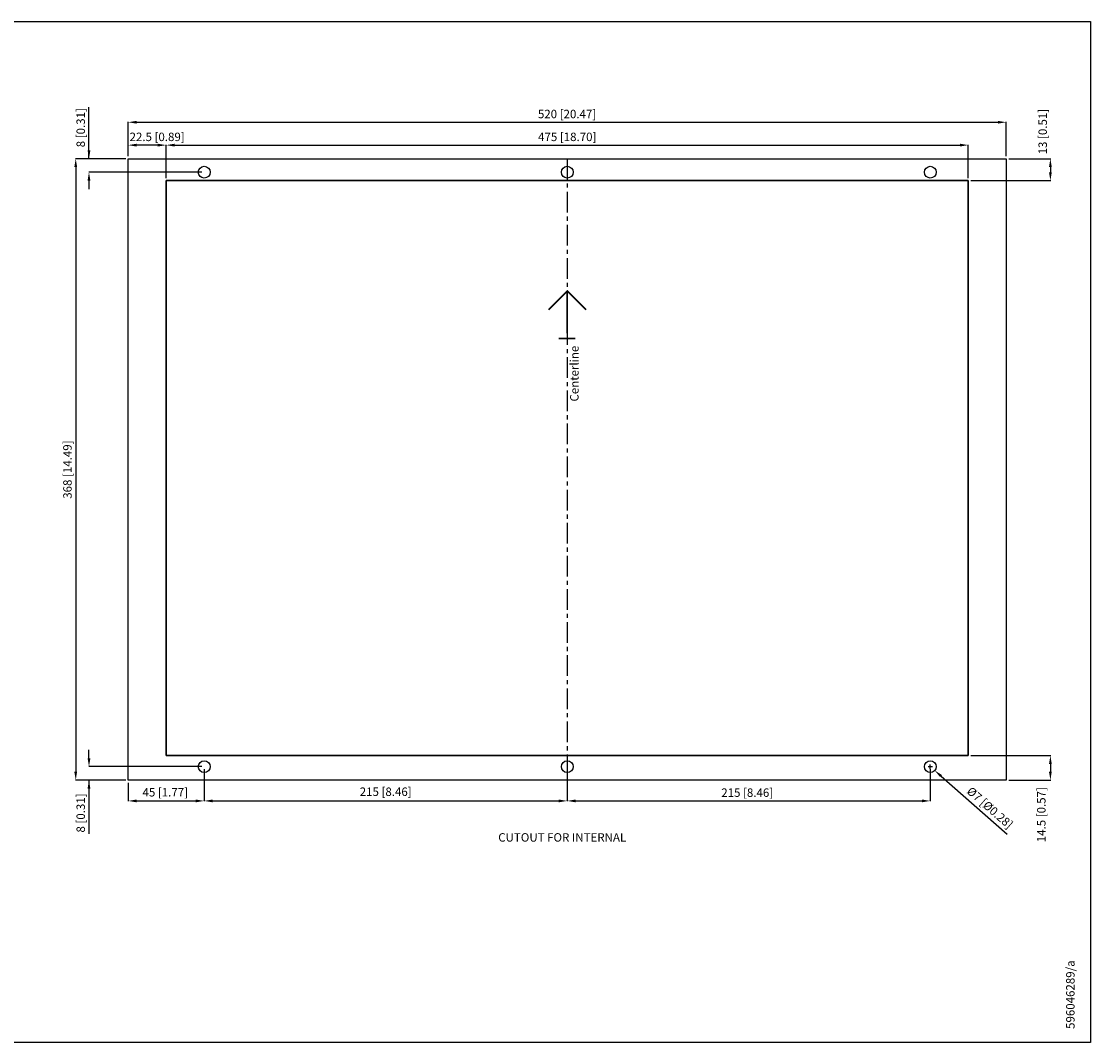
# Model space of a CAD drawing. Extents: x 82 to 1348, y 97 to 702.
# Drawn here: x 715 to 1348, y 97 to 702 of the extents above; entities that cross this region are included whole.
import ezdxf

# ---------------------------------------------------------------- set-up
doc = ezdxf.new("R2010")
doc.units = 0
doc.header["$LTSCALE"] = 32.67
doc.header["$PDMODE"] = 3
doc.header["$PDSIZE"] = 0.3125
doc.linetypes.add('CENTER', pattern=[0.6, 0.375, -0.075, 0.075, -0.075])
doc.layers.get('0').update_dxf_attribs({"linetype": 'CONTINUOUS'})
doc.layers.get('DEFPOINTS').update_dxf_attribs({"linetype": 'CONTINUOUS'})
for name, color, linetype in [('03___PRT_ALL_CURVES', 7, 'CONTINUOUS'), ('CENTERS', 3, 'CENTER'), ('DIMENSIONS', 2, 'CONTINUOUS'), ('TEXT', 171, 'CONTINUOUS')]:
    doc.layers.add(name, color=color, linetype=linetype)
doc.styles.get("Standard").update_dxf_attribs({"font": 'arial.ttf'})
doc.dimstyles.new('DUAL-DIM', dxfattribs={"dimtxt": 5, "dimasz": 5, "dimexe": 0.18, "dimexo": 1.5, "dimgap": 1, "dimtad": 1, "dimcen": 2.5, "dimclrt": 5, "dimazin": 3, "dimtfac": 1, "dimtofl": 0, "dimtmove": 0, "dimatfit": 3})

# ---------------------------------------------------------------- blocks, each defined once
blk = doc.blocks.new('*D123')
at = {"layer": 'DEFPOINTS', "color": 0}
for p in [(1298.05, 642.49), (778.05, 620.91), (1298.05, 620.91)]:
    blk.add_point(p, dxfattribs=at)
at = {"layer": 'DIMENSIONS', "color": 0, "linetype": 'BYBLOCK'}
for p, q in [((778.05, 622.41), (778.05, 642.67)), ((783.05, 642.49), (1293.05, 642.49)), ((1298.05, 622.41), (1298.05, 642.67))]:
    blk.add_line(p, q, dxfattribs=at)
at = {"layer": 'DIMENSIONS', "color": 0}
for points in [[(783.05, 643.32), (783.05, 641.66), (778.05, 642.49)], [(1293.05, 641.66), (1293.05, 643.32), (1298.05, 642.49)]]:
    blk.add_solid(points, dxfattribs=at)
at = {"layer": 'DIMENSIONS', "color": 5, "linetype": 'CONTINUOUS'}
blk.add_text('520 [20.47]', height=5, dxfattribs=at).set_placement((1020.67, 644.88))
blk = doc.blocks.new('*D124')
at = {"layer": 'DEFPOINTS', "color": 0}
for p in [(778.05, 628.94), (778.05, 620.91), (800.55, 607.91)]:
    blk.add_point(p, dxfattribs=at)
at = {"layer": 'DIMENSIONS', "color": 0, "linetype": 'BYBLOCK'}
for p, q in [((778.05, 622.41), (778.05, 629.12)), ((795.55, 628.94), (783.05, 628.94)), ((800.55, 609.41), (800.55, 629.12))]:
    blk.add_line(p, q, dxfattribs=at)
at = {"layer": 'DIMENSIONS', "color": 0}
for points in [[(783.05, 629.78), (783.05, 628.11), (778.05, 628.94)], [(795.55, 628.11), (795.55, 629.78), (800.55, 628.94)]]:
    blk.add_solid(points, dxfattribs=at)
at = {"layer": 'DIMENSIONS', "color": 5, "linetype": 'CONTINUOUS'}
blk.add_text('22.5 [0.89]', height=5, dxfattribs=at).set_placement((778.84, 631.34))
blk = doc.blocks.new('*D125')
at = {"layer": 'DEFPOINTS', "color": 0}
for p in [(1275.55, 628.94), (800.55, 607.91), (1275.55, 607.91)]:
    blk.add_point(p, dxfattribs=at)
at = {"layer": 'DIMENSIONS', "color": 0, "linetype": 'BYBLOCK'}
for p, q in [((800.55, 609.41), (800.55, 629.12)), ((805.55, 628.94), (1270.55, 628.94)), ((1275.55, 609.41), (1275.55, 629.12))]:
    blk.add_line(p, q, dxfattribs=at)
at = {"layer": 'DIMENSIONS', "color": 0}
for points in [[(805.55, 629.78), (805.55, 628.11), (800.55, 628.94)], [(1270.55, 628.11), (1270.55, 629.78), (1275.55, 628.94)]]:
    blk.add_solid(points, dxfattribs=at)
at = {"layer": 'DIMENSIONS', "color": 5, "linetype": 'CONTINUOUS'}
blk.add_text('475 [18.70]', height=5, dxfattribs=at).set_placement((1020.77, 631.34))
blk = doc.blocks.new('*D126')
at = {"layer": 'DEFPOINTS', "color": 0}
for p in [(778.05, 620.91), (746.95, 252.91), (778.05, 252.91)]:
    blk.add_point(p, dxfattribs=at)
at = {"layer": 'DIMENSIONS', "color": 0, "linetype": 'BYBLOCK'}
for p, q in [((776.55, 620.91), (746.77, 620.91)), ((746.95, 615.91), (746.95, 257.91)), ((776.55, 252.91), (746.77, 252.91))]:
    blk.add_line(p, q, dxfattribs=at)
at = {"layer": 'DIMENSIONS', "color": 0}
for points in [[(747.78, 615.91), (746.11, 615.91), (746.95, 620.91)], [(746.11, 257.91), (747.78, 257.91), (746.95, 252.91)]]:
    blk.add_solid(points, dxfattribs=at)
at = {"layer": 'DIMENSIONS', "color": 5, "linetype": 'CONTINUOUS'}
blk.add_text('368 [14.49]', height=5, rotation=90, dxfattribs=at).set_placement((744.55, 419.53))
blk = doc.blocks.new('*D127')
at = {"layer": 'DEFPOINTS', "color": 0}
for p in [(754.8, 260.91), (823.05, 260.91), (778.05, 252.91)]:
    blk.add_point(p, dxfattribs=at)
at = {"layer": 'DIMENSIONS', "color": 0, "linetype": 'BYBLOCK'}
for p, q in [((754.8, 265.91), (754.8, 270.91)), ((821.55, 260.91), (754.62, 260.91)), ((776.55, 252.91), (754.62, 252.91)), ((754.8, 252.91), (754.8, 221.17)), ((754.8, 247.91), (754.8, 242.91))]:
    blk.add_line(p, q, dxfattribs=at)
at = {"layer": 'DIMENSIONS', "color": 0}
for points in [[(753.97, 265.91), (755.63, 265.91), (754.8, 260.91)], [(755.63, 247.91), (753.97, 247.91), (754.8, 252.91)]]:
    blk.add_solid(points, dxfattribs=at)
at = {"layer": 'DIMENSIONS', "color": 5, "linetype": 'CONTINUOUS'}
blk.add_text('8 [0.31]', height=5, rotation=90, dxfattribs=at).set_placement((752.4, 221.88))
blk = doc.blocks.new('*D128')
at = {"layer": 'DEFPOINTS', "color": 0}
for p in [(778.05, 620.91), (754.8, 612.91), (823.05, 612.91)]:
    blk.add_point(p, dxfattribs=at)
at = {"layer": 'DIMENSIONS', "color": 0, "linetype": 'BYBLOCK'}
for p, q in [((754.8, 620.91), (754.8, 651.49)), ((754.8, 625.91), (754.8, 630.91)), ((776.55, 620.91), (754.62, 620.91)), ((821.55, 612.91), (754.62, 612.91)), ((754.8, 607.91), (754.8, 602.91))]:
    blk.add_line(p, q, dxfattribs=at)
at = {"layer": 'DIMENSIONS', "color": 0}
for points in [[(753.97, 625.91), (755.63, 625.91), (754.8, 620.91)], [(755.63, 607.91), (753.97, 607.91), (754.8, 612.91)]]:
    blk.add_solid(points, dxfattribs=at)
at = {"layer": 'DIMENSIONS', "color": 5, "linetype": 'CONTINUOUS'}
blk.add_text('8 [0.31]', height=5, rotation=90, dxfattribs=at).set_placement((752.4, 627.67))
blk = doc.blocks.new('*D129')
at = {"layer": 'DEFPOINTS', "color": 0}
for p in [(823.05, 260.91), (778.05, 252.91), (823.05, 240.62)]:
    blk.add_point(p, dxfattribs=at)
at = {"layer": 'DIMENSIONS', "color": 0, "linetype": 'BYBLOCK'}
for p, q in [((823.05, 259.41), (823.05, 240.44)), ((778.05, 251.41), (778.05, 240.44)), ((783.05, 240.62), (818.05, 240.62))]:
    blk.add_line(p, q, dxfattribs=at)
at = {"layer": 'DIMENSIONS', "color": 0}
for points in [[(783.05, 241.45), (783.05, 239.78), (778.05, 240.62)], [(818.05, 239.78), (818.05, 241.45), (823.05, 240.62)]]:
    blk.add_solid(points, dxfattribs=at)
at = {"layer": 'DIMENSIONS', "color": 5, "linetype": 'CONTINUOUS'}
blk.add_text('45 [1.77]', height=5, dxfattribs=at).set_placement((786.51, 243.23))
blk = doc.blocks.new('*D130')
at = {"layer": 'DEFPOINTS', "color": 0}
for p in [(823.05, 260.91), (1038.05, 260.91), (1038.05, 240.61)]:
    blk.add_point(p, dxfattribs=at)
at = {"layer": 'DIMENSIONS', "color": 0, "linetype": 'BYBLOCK'}
for p, q in [((823.05, 259.41), (823.05, 240.43)), ((1038.05, 259.41), (1038.05, 240.43)), ((828.05, 240.61), (1033.05, 240.61))]:
    blk.add_line(p, q, dxfattribs=at)
at = {"layer": 'DIMENSIONS', "color": 0}
for points in [[(828.05, 241.45), (828.05, 239.78), (823.05, 240.61)], [(1033.05, 239.78), (1033.05, 241.45), (1038.05, 240.61)]]:
    blk.add_solid(points, dxfattribs=at)
at = {"layer": 'DIMENSIONS', "color": 5, "linetype": 'CONTINUOUS'}
blk.add_text('215 [8.46]', height=5, dxfattribs=at).set_placement((915.15, 243.56))
blk = doc.blocks.new('*D131')
at = {"layer": 'DEFPOINTS', "color": 0}
for p in [(1038.05, 260.91), (1253.05, 260.91), (1253.05, 240.61)]:
    blk.add_point(p, dxfattribs=at)
at = {"layer": 'DIMENSIONS', "color": 0, "linetype": 'BYBLOCK'}
for p, q in [((1038.05, 259.41), (1038.05, 240.43)), ((1253.05, 259.41), (1253.05, 240.43)), ((1043.05, 240.61), (1248.05, 240.61))]:
    blk.add_line(p, q, dxfattribs=at)
at = {"layer": 'DIMENSIONS', "color": 0}
for points in [[(1043.05, 241.45), (1043.05, 239.78), (1038.05, 240.61)], [(1248.05, 239.78), (1248.05, 241.45), (1253.05, 240.61)]]:
    blk.add_solid(points, dxfattribs=at)
at = {"layer": 'DIMENSIONS', "color": 5, "linetype": 'CONTINUOUS'}
blk.add_text('215 [8.46]', height=5, dxfattribs=at).set_placement((1129.26, 243.01))
blk = doc.blocks.new('*D132')
at = {"layer": 'DEFPOINTS', "color": 0}
for p in [(1298.05, 620.91), (1275.55, 607.91), (1324.17, 607.91)]:
    blk.add_point(p, dxfattribs=at)
at = {"layer": 'DIMENSIONS', "color": 0, "linetype": 'BYBLOCK'}
for p, q in [((1299.55, 620.91), (1324.35, 620.91)), ((1324.17, 615.91), (1324.17, 612.91)), ((1277.05, 607.91), (1324.35, 607.91))]:
    blk.add_line(p, q, dxfattribs=at)
at = {"layer": 'DIMENSIONS', "color": 0}
for points in [[(1325, 615.91), (1323.33, 615.91), (1324.17, 620.91)], [(1323.33, 612.91), (1325, 612.91), (1324.17, 607.91)]]:
    blk.add_solid(points, dxfattribs=at)
at = {"layer": 'DIMENSIONS', "color": 5, "linetype": 'CONTINUOUS'}
blk.add_text('13 [0.51]', height=5, rotation=90, dxfattribs=at).set_placement((1322.11, 623.47))
blk = doc.blocks.new('*D133')
at = {"layer": 'DEFPOINTS', "color": 0}
for p in [(1275.55, 267.41), (1298.05, 252.91), (1324.17, 252.91)]:
    blk.add_point(p, dxfattribs=at)
at = {"layer": 'DIMENSIONS', "color": 0, "linetype": 'BYBLOCK'}
for p, q in [((1277.05, 267.41), (1324.35, 267.41)), ((1324.17, 262.41), (1324.17, 257.91)), ((1299.55, 252.91), (1324.35, 252.91))]:
    blk.add_line(p, q, dxfattribs=at)
at = {"layer": 'DIMENSIONS', "color": 0}
for points in [[(1325, 262.41), (1323.33, 262.41), (1324.17, 267.41)], [(1323.33, 257.91), (1325, 257.91), (1324.17, 252.91)]]:
    blk.add_solid(points, dxfattribs=at)
at = {"layer": 'DIMENSIONS', "color": 5, "linetype": 'CONTINUOUS'}
blk.add_text('14.5 [0.57]', height=5, rotation=90, dxfattribs=at).set_placement((1321.29, 216.14))
blk = doc.blocks.new('*D134')
at = {"layer": 'DEFPOINTS', "color": 0}
for p in [(1250.42, 263.22), (1255.68, 258.6)]:
    blk.add_point(p, dxfattribs=at)
at = {"layer": 'DIMENSIONS', "color": 0, "linetype": 'BYBLOCK'}
for p, q in [((1251.8, 260.91), (1254.3, 260.91)), ((1253.05, 259.66), (1253.05, 262.16)), ((1259.44, 255.31), (1298.65, 220.95))]:
    blk.add_line(p, q, dxfattribs=at)
at = {"layer": 'DIMENSIONS', "color": 0}
blk.add_solid([(1259.99, 255.93), (1258.89, 254.68), (1255.68, 258.6)], dxfattribs=at)
at = {"layer": 'DIMENSIONS', "color": 5, "linetype": 'CONTINUOUS'}
blk.add_text('Ø7 [Ø0.28]', height=5, rotation=318.77595, dxfattribs=at).set_placement((1274.2, 245.67))

msp = doc.modelspace()

# ---------------------------------------------------------------- linework, layer by layer
at = {"color": 7, "linetype": 'CONTINUOUS'}
for p, q in [((778.049, 252.91), (778.049, 620.91)), ((778.049, 620.91), (1298.049, 620.91)), ((1298.049, 620.91), (1298.049, 252.91)), ((800.549, 267.41), (800.549, 607.91)), ((800.549, 607.91), (1275.549, 607.91)), ((800.549, 267.41), (800.549, 607.91)), ((800.549, 607.91), (1275.549, 607.91)), ((1275.549, 607.91), (1275.549, 267.41)), ((1275.549, 607.91), (1275.549, 267.41)), ((1275.549, 267.41), (1275.549, 607.91)), ((1275.549, 267.41), (800.549, 267.41)), ((1275.549, 267.41), (800.549, 267.41)), ((800.549, 267.41), (1275.549, 267.41)), ((1298.049, 252.91), (778.049, 252.91))]:
    msp.add_line(p, q, dxfattribs=at)
at = {"linetype": 'BYBLOCK'}
msp.add_lwpolyline([(81.544, 97.489), (81.544, 702.218), (1347.989, 702.218), (1347.989, 97.489)], close=True, dxfattribs=at)
at = {"color": 7, "linetype": 'CONTINUOUS'}
for centre in [(823.049, 612.91), (823.049, 612.91), (1038.049, 612.91), (1038.049, 612.91), (1253.049, 612.91), (1253.049, 612.91), (823.049, 260.91), (823.049, 260.91), (1038.049, 260.91), (1038.049, 260.91), (1253.049, 260.91), (1253.049, 260.91)]:
    msp.add_circle(centre, 3.5, dxfattribs=at)
at = {"layer": '03___PRT_ALL_CURVES', "color": 4, "linetype": 'CONTINUOUS'}
for p, q in [((800.549, 607.91), (800.549, 267.41)), ((1275.549, 607.91), (800.549, 607.91))]:
    msp.add_line(p, q, dxfattribs=at)
at = {"layer": 'CENTERS'}
msp.add_lwpolyline([(1038.049, 620.91), (1038.049, 252.91)], dxfattribs=at)
at = {"layer": 'DIMENSIONS', "color": 1, "const_width": 1}
for points in [[(1049.156, 531.454), (1038.049, 542.561), (1026.936, 531.448)], [(1038.049, 542.561), (1038.049, 517.561)]]:
    msp.add_lwpolyline(points, dxfattribs=at)
at = {"layer": 'DIMENSIONS', "color": 1, "linetype": 'BYBLOCK', "const_width": 1}
msp.add_lwpolyline([(1042.919, 514.377), (1032.919, 514.377)], dxfattribs=at)

# ---------------------------------------------------------------- texts
at = {"layer": 'DIMENSIONS', "linetype": 'BYBLOCK'}
msp.add_text('Centerline', height=5, rotation=90, dxfattribs=at).set_placement((1044.748, 477.112))
at = {"layer": 'TEXT', "linetype": 'CONTINUOUS'}
msp.add_text('CUTOUT FOR INTERNAL', height=5, dxfattribs=at).set_placement((997.172, 216.504))
at = {"layer": 'TEXT', "linetype": 'BYBLOCK'}
msp.add_text('596046289/a', height=5, rotation=90, dxfattribs=at).set_placement((1338.495, 105.599))

# ---------------------------------------------------------------- dimensions: what is measured, and where the dimension line sits
at = {"layer": 'DIMENSIONS', "linetype": 'BYBLOCK'}
for base, p1, p2, angle, picture, middle in [((754.799, 612.91), (778.049, 620.91), (823.049, 612.91), 270, '*D128', (753.984, 639.223)), ((1324.166, 607.91), (1298.049, 620.91), (1275.549, 607.91), 270, '*D132', (1324.506, 637.2)), ((778.049, 628.942), (800.549, 607.91), (778.049, 620.91), 180, '*D124', (795.201, 628.942)), ((746.946, 252.91), (778.049, 620.91), (778.049, 252.91), 270, '*D126', (746.946, 436.91)), ((754.799, 260.91), (778.049, 252.91), (823.049, 260.91), 90, '*D127', (754.653, 233.435)), ((1324.166, 252.91), (1275.549, 267.41), (1298.049, 252.91), 270, '*D133', (1323.687, 232.784))]:
    dim = msp.add_linear_dim(base=base, p1=p1, p2=p2, angle=angle, dimstyle='DUAL-DIM', override={"dimtmove": 1}, dxfattribs=at)
    dim.commit()
    dim.dimension.update_dxf_attribs({"geometry": picture, "text_midpoint": middle, "dimtype": 160})
for base, p1, p2, picture, middle in [((1298.049, 642.49), (778.049, 620.91), (1298.049, 620.91), '*D123', (1038.049, 642.49)), ((1275.549, 628.942), (800.549, 607.91), (1275.549, 607.91), '*D125', (1038.049, 628.942)), ((823.049, 240.615), (778.049, 252.91), (823.049, 260.91), '*D129', (799.907, 240.83)), ((1038.049, 240.614), (823.049, 260.91), (1038.049, 260.91), '*D130', (930.549, 241.168)), ((1253.049, 240.614), (1038.049, 260.91), (1253.049, 260.91), '*D131', (1144.659, 240.614))]:
    dim = msp.add_linear_dim(base=base, p1=p1, p2=p2, dimstyle='DUAL-DIM', override={"dimtmove": 1}, dxfattribs=at)
    dim.commit()
    dim.dimension.update_dxf_attribs({"geometry": picture, "text_midpoint": middle, "dimtype": 160})
dim = msp.add_diameter_dim_2p(p1=(1250.416, 263.216), p2=(1255.681, 258.603), dimstyle='DUAL-DIM', override={"dimtmove": 1}, dxfattribs=at)
dim.commit()
dim.dimension.update_dxf_attribs({"geometry": '*D134', "text_midpoint": (1285.338, 232.618), "dimtype": 163})

doc.saveas('drawing.dxf')
